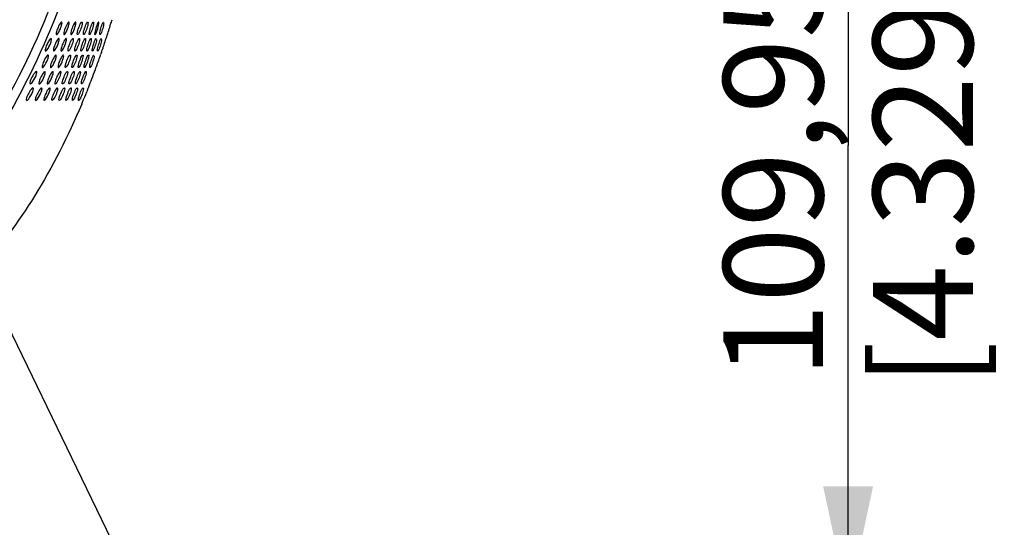
# Model space of a CAD drawing. Units: millimetres. Extents: x 0 to 594, y 0 to 420.
# Drawn here: x 488 to 518, y 161 to 177 of the extents above; entities that cross this region are included whole.
import ezdxf

# ---------------------------------------------------------------- set-up
doc = ezdxf.new("R2010")
doc.units = ezdxf.units.MM
doc.header["$LTSCALE"] = 32.67
doc.layers.get('0').update_dxf_attribs({"linetype": 'CONTINUOUS'})
doc.styles.get("Standard").update_dxf_attribs({"font": 'txt', "width": 0.5})
doc.dimstyles.new('DIMSTYLE_2', dxfattribs={"dimtxt": 3, "dimasz": 3.5, "dimexe": 0.18, "dimexo": 0.0625, "dimgap": 0.09, "dimtad": 1, "dimlfac": 4, "dimdsep": 46, "dimtxsty": 'Standard', "dimblk": '_FILLED', "dimblk1": '_FILLED', "dimblk2": '_FILLED', "dimcen": 0.09, "dimclrt": 5, "dimadec": 0, "dimazin": 0, "dimtp": 0.5, "dimtm": 0.5, "dimtfac": 1, "dimtofl": 0, "dimtmove": 0, "dimatfit": 3, "dimldrblk": '_FILLED', "dimfxl": 1, "dimtolj": 1, "dimarcsym": 0})
doc.dimstyles.get("Standard").update_dxf_attribs({"dimtxt": 3, "dimasz": 3.5, "dimexe": 0.18, "dimexo": 0.0625, "dimgap": 0.09, "dimtad": 1, "dimdsep": 46, "dimtxsty": 'Standard', "dimblk": '_FILLED', "dimblk1": '_FILLED', "dimblk2": '_FILLED', "dimcen": 0.09, "dimclrt": 5, "dimadec": 0, "dimazin": 0, "dimtol": 1, "dimtp": 0.03, "dimtm": 0.03, "dimtfac": 1, "dimtofl": 0, "dimtmove": 0, "dimatfit": 3, "dimldrblk": '_FILLED', "dimfxl": 1, "dimtolj": 1, "dimarcsym": 0})

# ---------------------------------------------------------------- blocks, each defined once
blk = doc.blocks.new('_FILLED')
at = {"color": 0, "linetype": 'ByBlock'}
blk.add_solid([(0, 0), (-1, 0.2143), (-1, -0.2143)], dxfattribs=at)
blk = doc.blocks.new('*D16')
at = {"color": 2, "linetype": 'Continuous'}
for p, q in [((455.735, 186.571), (514.353, 186.571)), ((512.853, 186.571), (512.853, 172.828)), ((512.853, 159.085), (512.853, 172.828)), ((446.36, 159.085), (514.353, 159.085))]:
    blk.add_line(p, q, dxfattribs=at)
at = {"color": 2, "linetype": 'Continuous', "xscale": 3.5, "yscale": 3.5, "zscale": 3.5}
for p, rotation in [((512.853, 186.571), 90), ((512.853, 159.085), 270)]:
    blk.add_blockref('_FILLED', p, dxfattribs=dict(at, rotation=rotation))
at = {"color": 5, "linetype": 'Continuous', "insert": (509.103, 172.078), "char_height": 3, "width": 10.5, "attachment_point": 2, "rotation": 90, "line_spacing_factor": 0.9}
blk.add_mtext('109,95\\P[4.329]', dxfattribs=at)

msp = doc.modelspace()

# ---------------------------------------------------------------- linework, layer by layer
at = {"color": 7, "linetype": 'Continuous'}
for p, q in [((490.4095, 175.6289), (490.3923, 175.5791)), ((489.9924, 174.5054), (489.9677, 174.4437))]:
    msp.add_line(p, q, dxfattribs=at)
for centre, radius, start, end in [((463.174, 185.0033), 28.8039, 341.99687, 342.77166), ((462.4533, 185.2278), 29.5588, 342.7696, 343.05167), ((464.6903, 184.5035), 27.2073, 340.96248, 341.36928), ((464.1733, 184.6779), 27.7529, 341.3692, 341.78634), ((463.8015, 184.8005), 28.1444, 341.78587, 341.99464), ((465.2407, 184.3134), 26.625, 340.63736, 340.84957), ((465.8888, 184.0843), 25.9377, 339.77201, 340.64016), ((466.746, 183.769), 25.0243, 339.08002, 339.77077), ((467.3902, 183.523), 24.3347, 338.4715, 339.07954), ((468.3556, 183.1379), 23.2953, 337.27157, 338.08602), ((467.7757, 183.3714), 23.9204, 338.24454, 338.47039), ((468.7495, 182.9737), 22.8685, 337.09728, 337.26955)]:
    msp.add_arc(centre, radius, start, end, dxfattribs=at)
for points, knots in [([(492.2447, 192.1886), (491.9893, 189.4897), (491.4796, 185.4461), (490.2717, 180.1541), (488.9716, 176.2903), (487.1093, 172.652), (484.5223, 169.4698), (481.2575, 166.9904), (477.5723, 165.2281), (473.6829, 164.012), (468.3705, 162.9008), (461.6222, 162.152), (453.4958, 161.765), (448.0718, 161.7043), (445.3601, 161.704)], [0, 0, 0, 0, 0.1250036, 0.1875213, 0.2500418, 0.3125339, 0.3749864, 0.4374403, 0.4999199, 0.5624182, 0.6249285, 0.7499311, 0.8749622, 1, 1, 1, 1]), ([(492.0602, 192.2904), (491.7998, 189.6072), (491.2819, 185.5876), (490.0688, 180.3279), (488.7675, 176.4886), (486.9107, 172.8733), (484.3336, 169.7122), (481.0778, 167.2576), (477.4041, 165.5241), (473.5309, 164.3331), (468.2441, 163.2478), (461.532, 162.5194), (453.4506, 162.1445), (448.0568, 162.0874), (445.3602, 162.0882)], [0, 0, 0, 0, 0.1250038, 0.187521, 0.2500415, 0.3125339, 0.3749852, 0.4374371, 0.4999166, 0.5624153, 0.624926, 0.7499302, 0.8749619, 1, 1, 1, 1]), ([(489.165, 176.4936), (489.1319, 176.4434), (489.0899, 176.3417), (489.0453, 176.2327), (489.0507, 176.1816)], [0, 0, 0, 0, 0.539355, 1, 1, 1, 1]), ([(489.0964, 176.1922), (489.1401, 176.2484), (489.1865, 176.3537), (489.2139, 176.4607), (489.2296, 176.527), (489.2158, 176.5376)], [0, 0, 0, 0, 0.5740968, 0.8595856, 1, 1, 1, 1]), ([(489.1837, 176.5192), (489.1805, 176.5154), (489.1741, 176.507), (489.1681, 176.4983), (489.165, 176.4936)], [0, 0, 0, 0, 0.4669762, 1, 1, 1, 1]), ([(489.2108, 176.5393), (489.2064, 176.5393), (489.1959, 176.5327), (489.1883, 176.5245), (489.1837, 176.5192)], [0, 0, 0, 0, 0.3811628, 1, 1, 1, 1]), ([(489.2158, 176.5376), (489.2151, 176.5381), (489.2135, 176.539), (489.2117, 176.5393), (489.2108, 176.5393)], [0, 0, 0, 0, 0.4965621, 1, 1, 1, 1]), ([(489.3866, 176.4968), (489.3557, 176.448), (489.3143, 176.3465), (489.2751, 176.2401), (489.2757, 176.1879)], [0, 0, 0, 0, 0.5254302, 1, 1, 1, 1]), ([(489.3188, 176.1922), (489.3605, 176.2492), (489.4045, 176.3542), (489.4297, 176.4617), (489.4456, 176.5266), (489.4323, 176.5376)], [0, 0, 0, 0, 0.5741598, 0.8596579, 1, 1, 1, 1]), ([(489.3964, 176.5114), (489.3948, 176.5091), (489.3914, 176.5043), (489.3882, 176.4994), (489.3866, 176.4968)], [0, 0, 0, 0, 0.4822625, 1, 1, 1, 1]), ([(489.4276, 176.5393), (489.4186, 176.5393), (489.4078, 176.5259), (489.3993, 176.5155), (489.3964, 176.5114)], [0, 0, 0, 0, 0.6451027, 1, 1, 1, 1]), ([(489.4323, 176.5376), (489.4316, 176.5381), (489.4302, 176.539), (489.4285, 176.5393), (489.4276, 176.5393)], [0, 0, 0, 0, 0.4996649, 1, 1, 1, 1]), ([(489.6009, 176.5114), (489.5681, 176.4629), (489.5269, 176.3552), (489.486, 176.2443), (489.4862, 176.188)], [0, 0, 0, 0, 0.5100069, 1, 1, 1, 1]), ([(489.5264, 176.192), (489.5664, 176.2498), (489.6082, 176.3545), (489.6314, 176.4626), (489.6474, 176.5262), (489.6346, 176.5376)], [0, 0, 0, 0, 0.5740537, 0.8596767, 1, 1, 1, 1]), ([(489.6303, 176.5393), (489.6216, 176.5393), (489.6115, 176.5257), (489.6037, 176.5155), (489.6009, 176.5114)], [0, 0, 0, 0, 0.6403237, 1, 1, 1, 1]), ([(489.6346, 176.5376), (489.634, 176.5381), (489.6327, 176.539), (489.6311, 176.5393), (489.6303, 176.5393)], [0, 0, 0, 0, 0.5030437, 1, 1, 1, 1]), ([(489.6833, 176.1879), (489.6833, 176.2532), (489.7308, 176.3685), (489.7675, 176.492), (489.8086, 176.5325)], [0, 0, 0, 0, 0.5307649, 1, 1, 1, 1]), ([(489.8291, 176.515), (489.8289, 176.4586), (489.7914, 176.3477), (489.7524, 176.2393), (489.7202, 176.1909)], [0, 0, 0, 0, 0.4929339, 1, 1, 1, 1]), ([(489.8086, 176.5325), (489.8105, 176.5344), (489.8139, 176.5374), (489.8182, 176.5393), (489.8201, 176.5393)], [0, 0, 0, 0, 0.5932907, 1, 1, 1, 1]), ([(489.8201, 176.5393), (489.8231, 176.5393), (489.8299, 176.53), (489.8291, 176.5211), (489.8291, 176.515)], [0, 0, 0, 0, 0.3335615, 1, 1, 1, 1]), ([(489.8681, 176.188), (489.8685, 176.253), (489.9136, 176.368), (489.9478, 176.4913), (489.9874, 176.5326)], [0, 0, 0, 0, 0.531855, 1, 1, 1, 1]), ([(490.0065, 176.5149), (490.006, 176.4587), (489.9705, 176.3482), (489.9334, 176.2396), (489.9027, 176.1908)], [0, 0, 0, 0, 0.4935404, 1, 1, 1, 1]), ([(489.9874, 176.5326), (489.9892, 176.5344), (489.9923, 176.5373), (489.9964, 176.5393), (489.9981, 176.5393)], [0, 0, 0, 0, 0.5978635, 1, 1, 1, 1]), ([(489.9981, 176.5393), (490.0011, 176.5393), (490.0074, 176.5296), (490.0065, 176.521), (490.0065, 176.5149)], [0, 0, 0, 0, 0.3260333, 1, 1, 1, 1]), ([(490.0417, 176.188), (490.0424, 176.2527), (490.0854, 176.3675), (490.1173, 176.4903), (490.1553, 176.5325)], [0, 0, 0, 0, 0.5323303, 1, 1, 1, 1]), ([(490.1733, 176.5146), (490.1725, 176.4586), (490.1388, 176.3484), (490.1036, 176.2399), (490.0742, 176.1907)], [0, 0, 0, 0, 0.4944919, 1, 1, 1, 1]), ([(490.1553, 176.5325), (490.157, 176.5343), (490.1599, 176.5373), (490.1639, 176.5393), (490.1655, 176.5393)], [0, 0, 0, 0, 0.6034999, 1, 1, 1, 1]), ([(490.1655, 176.5393), (490.1684, 176.5393), (490.1743, 176.5291), (490.1734, 176.5208), (490.1733, 176.5146)], [0, 0, 0, 0, 0.3186925, 1, 1, 1, 1]), ([(490.3003, 176.5122), (490.2726, 176.4619), (490.2393, 176.3536), (490.206, 176.2438), (490.2052, 176.1882)], [0, 0, 0, 0, 0.5078126, 1, 1, 1, 1]), ([(490.236, 176.1911), (490.272, 176.2548), (490.3077, 176.3731), (490.3228, 176.4622), (490.3367, 176.5393), (490.3232, 176.5393)], [0, 0, 0, 0, 0.6036107, 0.888339, 1, 1, 1, 1]), ([(490.3232, 176.5393), (490.3157, 176.5393), (490.3085, 176.5254), (490.3024, 176.5161), (490.3003, 176.5122)], [0, 0, 0, 0, 0.6245539, 1, 1, 1, 1]), ([(490.3593, 176.1882), (490.3603, 176.2441), (490.3924, 176.3541), (490.4242, 176.4631), (490.4509, 176.5135)], [0, 0, 0, 0, 0.4947952, 1, 1, 1, 1]), ([(490.4787, 176.5148), (490.4777, 176.459), (490.4469, 176.3491), (490.4151, 176.2403), (490.388, 176.1902)], [0, 0, 0, 0, 0.4952651, 1, 1, 1, 1]), ([(490.4509, 176.5135), (490.4529, 176.5173), (490.4566, 176.5238), (490.4609, 176.5301), (490.4629, 176.5326)], [0, 0, 0, 0, 0.5623066, 1, 1, 1, 1]), ([(490.4629, 176.5326), (490.4644, 176.5344), (490.4669, 176.5372), (490.4705, 176.5393), (490.4719, 176.5393)], [0, 0, 0, 0, 0.6125128, 1, 1, 1, 1]), ([(489.0507, 176.1816), (489.0511, 176.1771), (489.052, 176.1692), (489.0592, 176.1643), (489.0621, 176.1643)], [0, 0, 0, 0, 0.606555, 1, 1, 1, 1]), ([(489.0621, 176.1643), (489.0719, 176.1643), (489.0839, 176.1773), (489.0932, 176.1881), (489.0964, 176.1922)], [0, 0, 0, 0, 0.6526168, 1, 1, 1, 1]), ([(489.2757, 176.1879), (489.2757, 176.1846), (489.2761, 176.1787), (489.2774, 176.173), (489.2784, 176.1707)], [0, 0, 0, 0, 0.568292, 1, 1, 1, 1]), ([(489.2784, 176.1707), (489.2788, 176.1697), (489.2798, 176.168), (489.2811, 176.1665), (489.2818, 176.1659)], [0, 0, 0, 0, 0.537492, 1, 1, 1, 1]), ([(489.2818, 176.1659), (489.2825, 176.1654), (489.284, 176.1645), (489.2858, 176.1643), (489.2866, 176.1643)], [0, 0, 0, 0, 0.4979367, 1, 1, 1, 1]), ([(489.2866, 176.1643), (489.2959, 176.1643), (489.3071, 176.1776), (489.3158, 176.1881), (489.3188, 176.1922)], [0, 0, 0, 0, 0.6476169, 1, 1, 1, 1]), ([(489.4862, 176.188), (489.4863, 176.1832), (489.4866, 176.1756), (489.4896, 176.1679), (489.4918, 176.1659)], [0, 0, 0, 0, 0.6156861, 1, 1, 1, 1]), ([(489.4918, 176.1659), (489.4924, 176.1654), (489.4939, 176.1645), (489.4955, 176.1643), (489.4963, 176.1643)], [0, 0, 0, 0, 0.5011112, 1, 1, 1, 1]), ([(489.4963, 176.1643), (489.5052, 176.1643), (489.5156, 176.1777), (489.5236, 176.188), (489.5264, 176.192)], [0, 0, 0, 0, 0.6429424, 1, 1, 1, 1]), ([(489.6926, 176.1643), (489.6896, 176.1643), (489.6826, 176.1731), (489.6833, 176.182), (489.6833, 176.1879)], [0, 0, 0, 0, 0.3391513, 1, 1, 1, 1]), ([(489.7202, 176.1909), (489.7177, 176.187), (489.7103, 176.1773), (489.7009, 176.1643), (489.6926, 176.1643)], [0, 0, 0, 0, 0.3604644, 1, 1, 1, 1]), ([(489.8767, 176.1643), (489.8738, 176.1643), (489.8673, 176.1735), (489.8681, 176.182), (489.8681, 176.188)], [0, 0, 0, 0, 0.3313497, 1, 1, 1, 1]), ([(489.9027, 176.1908), (489.9003, 176.1869), (489.8934, 176.1774), (489.8847, 176.1643), (489.8767, 176.1643)], [0, 0, 0, 0, 0.3647319, 1, 1, 1, 1]), ([(490.0498, 176.1643), (490.0469, 176.1643), (490.0409, 176.1738), (490.0417, 176.1821), (490.0417, 176.188)], [0, 0, 0, 0, 0.3242721, 1, 1, 1, 1]), ([(490.0742, 176.1907), (490.0719, 176.1868), (490.0655, 176.1775), (490.0574, 176.1643), (490.0498, 176.1643)], [0, 0, 0, 0, 0.3687934, 1, 1, 1, 1]), ([(490.2052, 176.1882), (490.2051, 176.1822), (490.2043, 176.1742), (490.2099, 176.1643), (490.2126, 176.1643)], [0, 0, 0, 0, 0.6823227, 1, 1, 1, 1]), ([(490.2126, 176.1643), (490.2201, 176.1643), (490.2277, 176.1779), (490.2339, 176.1872), (490.236, 176.1911)], [0, 0, 0, 0, 0.6269517, 1, 1, 1, 1]), ([(490.3663, 176.1643), (490.3636, 176.1643), (490.3584, 176.1744), (490.3592, 176.1822), (490.3593, 176.1882)], [0, 0, 0, 0, 0.3117677, 1, 1, 1, 1]), ([(490.388, 176.1902), (490.3844, 176.1835), (490.3789, 176.1745), (490.3701, 176.1643), (490.3663, 176.1643)], [0, 0, 0, 0, 0.664527, 1, 1, 1, 1]), ([(488.8937, 176.0443), (488.8729, 176.0443), (488.8341, 175.982), (488.7828, 175.9012), (488.7406, 175.7926), (488.7163, 175.718), (488.7198, 175.6866)], [0, 0, 0, 0, 0.1534343, 0.4411847, 0.7673619, 1, 1, 1, 1]), ([(488.7695, 175.6973), (488.8186, 175.7555), (488.8664, 175.8728), (488.9045, 175.9656), (488.9081, 176.0443), (488.8937, 176.0443)], [0, 0, 0, 0, 0.6023241, 0.8861905, 1, 1, 1, 1]), ([(489.0821, 175.9986), (489.0519, 175.9538), (489.0073, 175.8578), (488.9693, 175.7572), (488.9645, 175.7059)], [0, 0, 0, 0, 0.5118498, 1, 1, 1, 1]), ([(489.0105, 175.6971), (489.0549, 175.753), (489.1027, 175.8584), (489.1312, 175.9653), (489.1476, 176.0321), (489.1337, 176.0426)], [0, 0, 0, 0, 0.5739788, 0.8596457, 1, 1, 1, 1]), ([(489.1011, 176.024), (489.0978, 176.0203), (489.0913, 176.0119), (489.0852, 176.0033), (489.0821, 175.9986)], [0, 0, 0, 0, 0.4675965, 1, 1, 1, 1]), ([(489.1287, 176.0443), (489.1243, 176.0443), (489.1136, 176.0377), (489.1057, 176.0294), (489.1011, 176.024)], [0, 0, 0, 0, 0.3817506, 1, 1, 1, 1]), ([(489.1337, 176.0426), (489.133, 176.0432), (489.1314, 176.044), (489.1296, 176.0443), (489.1287, 176.0443)], [0, 0, 0, 0, 0.4955284, 1, 1, 1, 1]), ([(489.3036, 175.9977), (489.2749, 175.9521), (489.2328, 175.8559), (489.1969, 175.7556), (489.1925, 175.7048)], [0, 0, 0, 0, 0.5136788, 1, 1, 1, 1]), ([(489.2354, 175.6971), (489.2779, 175.7539), (489.3233, 175.8589), (489.3495, 175.9663), (489.3661, 176.0316), (489.3527, 176.0426)], [0, 0, 0, 0, 0.5740361, 0.8597067, 1, 1, 1, 1]), ([(489.3217, 176.0236), (489.3187, 176.0198), (489.3124, 176.0112), (489.3066, 176.0024), (489.3036, 175.9977)], [0, 0, 0, 0, 0.4664923, 1, 1, 1, 1]), ([(489.348, 176.0443), (489.3438, 176.0443), (489.3335, 176.0374), (489.3262, 176.0291), (489.3217, 176.0236)], [0, 0, 0, 0, 0.3749309, 1, 1, 1, 1]), ([(489.3527, 176.0426), (489.3521, 176.0432), (489.3506, 176.044), (489.3489, 176.0443), (489.348, 176.0443)], [0, 0, 0, 0, 0.498527, 1, 1, 1, 1]), ([(489.405, 175.6927), (489.405, 175.7585), (489.4565, 175.8743), (489.4975, 175.998), (489.5407, 176.0375)], [0, 0, 0, 0, 0.5289543, 1, 1, 1, 1]), ([(489.5628, 176.0203), (489.5626, 175.9634), (489.5217, 175.852), (489.4792, 175.7438), (489.445, 175.6961)], [0, 0, 0, 0, 0.4920245, 1, 1, 1, 1]), ([(489.5407, 176.0375), (489.5428, 176.0394), (489.5465, 176.0424), (489.5511, 176.0443), (489.5531, 176.0443)], [0, 0, 0, 0, 0.5879449, 1, 1, 1, 1]), ([(489.5531, 176.0443), (489.5563, 176.0443), (489.5636, 176.0354), (489.5628, 176.0263), (489.5628, 176.0203)], [0, 0, 0, 0, 0.3431894, 1, 1, 1, 1]), ([(489.6045, 175.6928), (489.6049, 175.7583), (489.6538, 175.8737), (489.6919, 175.9972), (489.7336, 176.0375)], [0, 0, 0, 0, 0.5302151, 1, 1, 1, 1]), ([(489.7542, 176.0202), (489.7537, 175.9635), (489.7149, 175.8526), (489.6747, 175.7442), (489.6419, 175.6959)], [0, 0, 0, 0, 0.4926722, 1, 1, 1, 1]), ([(489.7336, 176.0375), (489.7355, 176.0394), (489.7389, 176.0424), (489.7434, 176.0443), (489.7452, 176.0443)], [0, 0, 0, 0, 0.5925777, 1, 1, 1, 1]), ([(489.7452, 176.0443), (489.7483, 176.0443), (489.7551, 176.0351), (489.7543, 176.0262), (489.7542, 176.0202)], [0, 0, 0, 0, 0.3347891, 1, 1, 1, 1]), ([(489.7917, 175.6929), (489.7924, 175.7581), (489.839, 175.8732), (489.8745, 175.9965), (489.9147, 176.0376)], [0, 0, 0, 0, 0.5313331, 1, 1, 1, 1]), ([(489.9339, 176.0201), (489.9331, 175.9637), (489.8963, 175.853), (489.8581, 175.7445), (489.8268, 175.6958)], [0, 0, 0, 0, 0.4932914, 1, 1, 1, 1]), ([(489.9147, 176.0376), (489.9165, 176.0395), (489.9197, 176.0424), (489.9238, 176.0443), (489.9256, 176.0443)], [0, 0, 0, 0, 0.5970533, 1, 1, 1, 1]), ([(489.9256, 176.0443), (489.9285, 176.0443), (489.9349, 176.0347), (489.934, 176.0261), (489.9339, 176.0201)], [0, 0, 0, 0, 0.3271791, 1, 1, 1, 1]), ([(489.9676, 175.693), (489.9686, 175.7579), (490.013, 175.8727), (490.0462, 175.9958), (490.0849, 176.0376)], [0, 0, 0, 0, 0.5323315, 1, 1, 1, 1]), ([(490.1029, 176.02), (490.1019, 175.9638), (490.0669, 175.8534), (490.0306, 175.7449), (490.0006, 175.6957)], [0, 0, 0, 0, 0.4938475, 1, 1, 1, 1]), ([(490.0849, 176.0376), (490.0866, 176.0395), (490.0896, 176.0423), (490.0935, 176.0443), (490.0952, 176.0443)], [0, 0, 0, 0, 0.6018292, 1, 1, 1, 1]), ([(490.0952, 176.0443), (490.0981, 176.0443), (490.104, 176.0344), (490.103, 176.0261), (490.1029, 176.02)], [0, 0, 0, 0, 0.3203189, 1, 1, 1, 1]), ([(490.1333, 175.693), (490.1346, 175.7577), (490.177, 175.8724), (490.208, 175.9951), (490.2453, 176.0377)], [0, 0, 0, 0, 0.533229, 1, 1, 1, 1]), ([(490.2622, 176.0199), (490.261, 175.9639), (490.2276, 175.8537), (490.193, 175.7449), (490.1642, 175.6954)], [0, 0, 0, 0, 0.4945686, 1, 1, 1, 1]), ([(490.2453, 176.0377), (490.2469, 176.0395), (490.2497, 176.0423), (490.2534, 176.0443), (490.255, 176.0443)], [0, 0, 0, 0, 0.6066298, 1, 1, 1, 1]), ([(490.2896, 175.6932), (490.2909, 175.7492), (490.3241, 175.8592), (490.357, 175.9681), (490.3843, 176.0184)], [0, 0, 0, 0, 0.4945373, 1, 1, 1, 1]), ([(490.4126, 176.0197), (490.4112, 175.9638), (490.3793, 175.8538), (490.3464, 175.745), (490.3187, 175.6952)], [0, 0, 0, 0, 0.4953997, 1, 1, 1, 1]), ([(490.3843, 176.0184), (490.3863, 176.0222), (490.3902, 176.0288), (490.3945, 176.035), (490.3966, 176.0376)], [0, 0, 0, 0, 0.5618124, 1, 1, 1, 1]), ([(490.3966, 176.0376), (490.3982, 176.0394), (490.4007, 176.0423), (490.4044, 176.0443), (490.4059, 176.0443)], [0, 0, 0, 0, 0.6118006, 1, 1, 1, 1]), ([(488.676, 175.2022), (488.726, 175.2601), (488.7752, 175.3774), (488.8148, 175.47), (488.8189, 175.5493), (488.8045, 175.5493)], [0, 0, 0, 0, 0.6019989, 0.8861875, 1, 1, 1, 1]), ([(488.7198, 175.6866), (488.7203, 175.6821), (488.7215, 175.6739), (488.7292, 175.6693), (488.7323, 175.6693)], [0, 0, 0, 0, 0.5937165, 1, 1, 1, 1]), ([(488.7323, 175.6693), (488.7426, 175.6693), (488.7557, 175.6822), (488.7661, 175.6932), (488.7695, 175.6973)], [0, 0, 0, 0, 0.6585888, 1, 1, 1, 1]), ([(488.7743, 175.5288), (488.7708, 175.5251), (488.7637, 175.5168), (488.757, 175.5081), (488.7536, 175.5034)], [0, 0, 0, 0, 0.4692186, 1, 1, 1, 1]), ([(488.9198, 175.202), (488.9677, 175.2609), (489.0149, 175.3786), (489.0504, 175.4703), (489.0564, 175.5493), (489.0422, 175.5493)], [0, 0, 0, 0, 0.6023576, 0.8867192, 1, 1, 1, 1]), ([(488.9645, 175.7059), (488.964, 175.7006), (488.9627, 175.689), (488.9678, 175.6693), (488.9757, 175.6693)], [0, 0, 0, 0, 0.3985387, 1, 1, 1, 1]), ([(488.9757, 175.6693), (488.9855, 175.6693), (488.9977, 175.6823), (489.0073, 175.6931), (489.0105, 175.6971)], [0, 0, 0, 0, 0.6536515, 1, 1, 1, 1]), ([(489.0142, 175.5292), (489.0109, 175.5254), (489.0042, 175.5172), (488.998, 175.5086), (488.9948, 175.5039)], [0, 0, 0, 0, 0.4678609, 1, 1, 1, 1]), ([(489.0422, 175.5493), (489.0377, 175.5493), (489.0269, 175.5428), (489.0189, 175.5346), (489.0142, 175.5292)], [0, 0, 0, 0, 0.382901, 1, 1, 1, 1]), ([(489.1474, 175.202), (489.1908, 175.2585), (489.2375, 175.3636), (489.2649, 175.4709), (489.2823, 175.5367), (489.2688, 175.5477)], [0, 0, 0, 0, 0.5738884, 0.8597519, 1, 1, 1, 1]), ([(489.1925, 175.7048), (489.192, 175.6997), (489.1909, 175.6886), (489.1952, 175.6693), (489.2028, 175.6693)], [0, 0, 0, 0, 0.4013557, 1, 1, 1, 1]), ([(489.2028, 175.6693), (489.2122, 175.6693), (489.2235, 175.6825), (489.2324, 175.6931), (489.2354, 175.6971)], [0, 0, 0, 0, 0.6487057, 1, 1, 1, 1]), ([(489.2374, 175.5287), (489.2343, 175.5249), (489.2279, 175.5165), (489.222, 175.5077), (489.2189, 175.5029)], [0, 0, 0, 0, 0.4667522, 1, 1, 1, 1]), ([(489.2641, 175.5493), (489.2598, 175.5493), (489.2494, 175.5425), (489.242, 175.5342), (489.2374, 175.5287)], [0, 0, 0, 0, 0.3761675, 1, 1, 1, 1]), ([(489.2688, 175.5477), (489.2682, 175.5482), (489.2666, 175.5491), (489.2649, 175.5493), (489.2641, 175.5493)], [0, 0, 0, 0, 0.4973445, 1, 1, 1, 1]), ([(489.3192, 175.1976), (489.3196, 175.2636), (489.3727, 175.3795), (489.4152, 175.5032), (489.4591, 175.5425)], [0, 0, 0, 0, 0.5283408, 1, 1, 1, 1]), ([(489.4813, 175.5248), (489.4805, 175.4678), (489.4384, 175.3566), (489.3945, 175.2486), (489.3597, 175.2011)], [0, 0, 0, 0, 0.4924963, 1, 1, 1, 1]), ([(489.415, 175.6693), (489.4118, 175.6693), (489.4044, 175.6777), (489.405, 175.6868), (489.405, 175.6927)], [0, 0, 0, 0, 0.3494402, 1, 1, 1, 1]), ([(489.445, 175.6961), (489.4422, 175.6922), (489.4341, 175.6822), (489.4237, 175.6693), (489.415, 175.6693)], [0, 0, 0, 0, 0.354979, 1, 1, 1, 1]), ([(489.4591, 175.5425), (489.4612, 175.5444), (489.4649, 175.5475), (489.4697, 175.5493), (489.4717, 175.5493)], [0, 0, 0, 0, 0.5873324, 1, 1, 1, 1]), ([(489.4717, 175.5493), (489.4749, 175.5493), (489.4823, 175.5403), (489.4814, 175.531), (489.4813, 175.5248)], [0, 0, 0, 0, 0.3428661, 1, 1, 1, 1]), ([(489.5212, 175.1977), (489.522, 175.2634), (489.5725, 175.3789), (489.6121, 175.5024), (489.6544, 175.5426)], [0, 0, 0, 0, 0.5296276, 1, 1, 1, 1]), ([(489.6752, 175.5248), (489.6741, 175.468), (489.6341, 175.3571), (489.5925, 175.2489), (489.5592, 175.201)], [0, 0, 0, 0, 0.4931683, 1, 1, 1, 1]), ([(489.6138, 175.6693), (489.6107, 175.6693), (489.6037, 175.6781), (489.6045, 175.6869), (489.6045, 175.6928)], [0, 0, 0, 0, 0.3405265, 1, 1, 1, 1]), ([(489.6419, 175.6959), (489.6393, 175.6921), (489.6317, 175.6823), (489.6221, 175.6693), (489.6138, 175.6693)], [0, 0, 0, 0, 0.3594032, 1, 1, 1, 1]), ([(489.6544, 175.5426), (489.6564, 175.5444), (489.6599, 175.5474), (489.6644, 175.5493), (489.6663, 175.5493)], [0, 0, 0, 0, 0.5918724, 1, 1, 1, 1]), ([(489.6663, 175.5493), (489.6693, 175.5493), (489.6763, 175.5399), (489.6753, 175.5309), (489.6752, 175.5248)], [0, 0, 0, 0, 0.3345688, 1, 1, 1, 1]), ([(489.7109, 175.1978), (489.712, 175.2632), (489.7601, 175.3783), (489.7971, 175.5017), (489.8379, 175.5426)], [0, 0, 0, 0, 0.5307743, 1, 1, 1, 1]), ([(489.8573, 175.5252), (489.8561, 175.4686), (489.818, 175.3579), (489.7785, 175.2494), (489.7465, 175.2008)], [0, 0, 0, 0, 0.493026, 1, 1, 1, 1]), ([(489.8003, 175.6693), (489.7973, 175.6693), (489.7908, 175.6784), (489.7916, 175.687), (489.7917, 175.6929)], [0, 0, 0, 0, 0.3326299, 1, 1, 1, 1]), ([(489.8268, 175.6958), (489.8243, 175.692), (489.8172, 175.6824), (489.8083, 175.6693), (489.8003, 175.6693)], [0, 0, 0, 0, 0.3636379, 1, 1, 1, 1]), ([(489.8379, 175.5426), (489.8397, 175.5445), (489.843, 175.5474), (489.8472, 175.5493), (489.849, 175.5493)], [0, 0, 0, 0, 0.5962536, 1, 1, 1, 1]), ([(489.849, 175.5493), (489.8519, 175.5493), (489.8583, 175.5398), (489.8574, 175.5312), (489.8573, 175.5252)], [0, 0, 0, 0, 0.3283549, 1, 1, 1, 1]), ([(489.8892, 175.1979), (489.8907, 175.263), (489.9365, 175.3779), (489.9711, 175.501), (490.0104, 175.5427)], [0, 0, 0, 0, 0.5317983, 1, 1, 1, 1]), ([(490.0286, 175.5251), (490.0272, 175.4687), (489.9909, 175.3583), (489.9534, 175.2497), (489.9227, 175.2007)], [0, 0, 0, 0, 0.4935948, 1, 1, 1, 1]), ([(489.9756, 175.6693), (489.9727, 175.6693), (489.9666, 175.6787), (489.9675, 175.687), (489.9676, 175.693)], [0, 0, 0, 0, 0.3253078, 1, 1, 1, 1]), ([(490.0006, 175.6957), (489.9982, 175.6919), (489.9916, 175.6825), (489.9833, 175.6693), (489.9756, 175.6693)], [0, 0, 0, 0, 0.3676929, 1, 1, 1, 1]), ([(490.0104, 175.5427), (490.0122, 175.5445), (490.0152, 175.5474), (490.0192, 175.5493), (490.0209, 175.5493)], [0, 0, 0, 0, 0.6009373, 1, 1, 1, 1]), ([(490.0209, 175.5493), (490.0238, 175.5493), (490.0297, 175.5395), (490.0287, 175.5311), (490.0286, 175.5251)], [0, 0, 0, 0, 0.3214027, 1, 1, 1, 1]), ([(490.0572, 175.1979), (490.0589, 175.2628), (490.1027, 175.3775), (490.1351, 175.5003), (490.1731, 175.5427)], [0, 0, 0, 0, 0.5327205, 1, 1, 1, 1]), ([(490.1901, 175.5248), (490.1884, 175.4685), (490.1539, 175.3584), (490.118, 175.2497), (490.0886, 175.2004)], [0, 0, 0, 0, 0.4948078, 1, 1, 1, 1]), ([(490.1407, 175.6693), (490.1379, 175.6693), (490.1323, 175.679), (490.1332, 175.6871), (490.1333, 175.693)], [0, 0, 0, 0, 0.3187043, 1, 1, 1, 1]), ([(490.1642, 175.6954), (490.1603, 175.6886), (490.1542, 175.6793), (490.1448, 175.6693), (490.1407, 175.6693)], [0, 0, 0, 0, 0.6583077, 1, 1, 1, 1]), ([(490.1731, 175.5427), (490.1747, 175.5445), (490.1775, 175.5473), (490.1813, 175.5493), (490.1829, 175.5493)], [0, 0, 0, 0, 0.6056491, 1, 1, 1, 1]), ([(490.2965, 175.6693), (490.2938, 175.6693), (490.2886, 175.6794), (490.2895, 175.6872), (490.2896, 175.6932)], [0, 0, 0, 0, 0.3125031, 1, 1, 1, 1]), ([(490.3187, 175.6952), (490.315, 175.6885), (490.3093, 175.6795), (490.3004, 175.6693), (490.2965, 175.6693)], [0, 0, 0, 0, 0.6630091, 1, 1, 1, 1]), ([(488.7536, 175.5034), (488.7214, 175.4591), (488.673, 175.3637), (488.6314, 175.2627), (488.6261, 175.2109)], [0, 0, 0, 0, 0.512285, 1, 1, 1, 1]), ([(488.9948, 175.5039), (488.964, 175.4591), (488.9181, 175.3631), (488.8787, 175.2623), (488.8734, 175.2107)], [0, 0, 0, 0, 0.5118634, 1, 1, 1, 1]), ([(489.2189, 175.5029), (489.1895, 175.4575), (489.1462, 175.3612), (489.109, 175.2607), (489.1041, 175.2097)], [0, 0, 0, 0, 0.513613, 1, 1, 1, 1]), ([(488.4522, 175.0543), (488.4322, 175.0543), (488.3916, 175.0016), (488.3222, 174.9), (488.2666, 174.7919), (488.2581, 174.7158)], [0, 0, 0, 0, 0.1504006, 0.4220211, 1, 1, 1, 1]), ([(488.3125, 174.7074), (488.3655, 174.7639), (488.4186, 174.8808), (488.4644, 174.974), (488.4669, 175.0543), (488.4522, 175.0543)], [0, 0, 0, 0, 0.6013491, 0.8856138, 1, 1, 1, 1]), ([(488.6587, 175.0087), (488.6257, 174.9645), (488.5759, 174.869), (488.5327, 174.7678), (488.5269, 174.7157)], [0, 0, 0, 0, 0.5123159, 1, 1, 1, 1]), ([(488.5772, 174.7071), (488.6281, 174.7646), (488.6789, 174.882), (488.7201, 174.9743), (488.7248, 175.0543), (488.7103, 175.0543)], [0, 0, 0, 0, 0.6016567, 0.8861869, 1, 1, 1, 1]), ([(488.6261, 175.2109), (488.6256, 175.2056), (488.624, 175.1937), (488.6301, 175.1743), (488.6382, 175.1743)], [0, 0, 0, 0, 0.3940001, 1, 1, 1, 1]), ([(488.6382, 175.1743), (488.6487, 175.1743), (488.662, 175.1871), (488.6725, 175.1981), (488.676, 175.2022)], [0, 0, 0, 0, 0.6596106, 1, 1, 1, 1]), ([(488.6797, 175.034), (488.6761, 175.0303), (488.6689, 175.022), (488.6621, 175.0133), (488.6587, 175.0087)], [0, 0, 0, 0, 0.4695053, 1, 1, 1, 1]), ([(488.9027, 175.0092), (488.8711, 174.9645), (488.8239, 174.8684), (488.7829, 174.7674), (488.7772, 174.7155)], [0, 0, 0, 0, 0.5118748, 1, 1, 1, 1]), ([(488.824, 174.7069), (488.8727, 174.7654), (488.9214, 174.8832), (488.9585, 174.9747), (488.9651, 175.0543), (488.9508, 175.0543)], [0, 0, 0, 0, 0.6020078, 0.8867007, 1, 1, 1, 1]), ([(488.8734, 175.2107), (488.8729, 175.2055), (488.8715, 175.1939), (488.8766, 175.1743), (488.8845, 175.1743)], [0, 0, 0, 0, 0.3985112, 1, 1, 1, 1]), ([(488.8845, 175.1743), (488.8944, 175.1743), (488.9068, 175.1872), (488.9165, 175.198), (488.9198, 175.202)], [0, 0, 0, 0, 0.6547217, 1, 1, 1, 1]), ([(488.9224, 175.0343), (488.9191, 175.0306), (488.9123, 175.0224), (488.906, 175.0138), (488.9027, 175.0092)], [0, 0, 0, 0, 0.4681434, 1, 1, 1, 1]), ([(488.9508, 175.0543), (488.9463, 175.0543), (488.9354, 175.0479), (488.9273, 175.0397), (488.9224, 175.0343)], [0, 0, 0, 0, 0.3840701, 1, 1, 1, 1]), ([(489.1295, 175.0082), (489.0994, 174.9628), (489.0548, 174.8666), (489.0161, 174.7659), (489.0107, 174.7146)], [0, 0, 0, 0, 0.5135419, 1, 1, 1, 1]), ([(489.1858, 175.0299), (489.1849, 174.9723), (489.1387, 174.8606), (489.091, 174.7529), (489.0539, 174.7063)], [0, 0, 0, 0, 0.4917911, 1, 1, 1, 1]), ([(489.1041, 175.2097), (489.1036, 175.2046), (489.1024, 175.1935), (489.1067, 175.1743), (489.1143, 175.1743)], [0, 0, 0, 0, 0.4014052, 1, 1, 1, 1]), ([(489.1143, 175.1743), (489.1237, 175.1743), (489.1353, 175.1874), (489.1444, 175.198), (489.1474, 175.202)], [0, 0, 0, 0, 0.6498387, 1, 1, 1, 1]), ([(489.1484, 175.0339), (489.1452, 175.0301), (489.1387, 175.0217), (489.1326, 175.0129), (489.1295, 175.0082)], [0, 0, 0, 0, 0.4670296, 1, 1, 1, 1]), ([(489.1754, 175.0543), (489.1711, 175.0543), (489.1606, 175.0476), (489.153, 175.0394), (489.1484, 175.0339)], [0, 0, 0, 0, 0.3774219, 1, 1, 1, 1]), ([(489.1754, 175.0543), (489.1788, 175.0543), (489.1868, 175.0457), (489.1859, 175.036), (489.1858, 175.0299)], [0, 0, 0, 0, 0.3529193, 1, 1, 1, 1]), ([(489.2284, 174.7025), (489.2293, 174.7688), (489.2842, 174.8847), (489.3283, 175.0084), (489.3728, 175.0476)], [0, 0, 0, 0, 0.5276869, 1, 1, 1, 1]), ([(489.3953, 175.03), (489.394, 174.9727), (489.3503, 174.8614), (489.3051, 174.7534), (489.2696, 174.7062)], [0, 0, 0, 0, 0.4921678, 1, 1, 1, 1]), ([(489.3292, 175.1743), (489.326, 175.1743), (489.3185, 175.1826), (489.3191, 175.1918), (489.3192, 175.1976)], [0, 0, 0, 0, 0.3509806, 1, 1, 1, 1]), ([(489.3597, 175.2011), (489.3569, 175.1972), (489.3485, 175.1872), (489.338, 175.1743), (489.3292, 175.1743)], [0, 0, 0, 0, 0.3539165, 1, 1, 1, 1]), ([(489.3728, 175.0476), (489.375, 175.0495), (489.3788, 175.0525), (489.3836, 175.0543), (489.3856, 175.0543)], [0, 0, 0, 0, 0.5867287, 1, 1, 1, 1]), ([(489.3856, 175.0543), (489.3888, 175.0543), (489.3963, 175.0454), (489.3954, 175.0361), (489.3953, 175.03)], [0, 0, 0, 0, 0.3442616, 1, 1, 1, 1]), ([(489.4332, 174.7026), (489.4344, 174.7685), (489.4866, 174.8841), (489.5278, 175.0076), (489.5707, 175.0476)], [0, 0, 0, 0, 0.5290004, 1, 1, 1, 1]), ([(489.5916, 175.0299), (489.5902, 174.9729), (489.5487, 174.862), (489.5057, 174.7538), (489.4716, 174.706)], [0, 0, 0, 0, 0.4928533, 1, 1, 1, 1]), ([(489.5305, 175.1743), (489.5274, 175.1743), (489.5204, 175.183), (489.5212, 175.1919), (489.5212, 175.1977)], [0, 0, 0, 0, 0.3419542, 1, 1, 1, 1]), ([(489.5592, 175.201), (489.5565, 175.1971), (489.5487, 175.1873), (489.5389, 175.1743), (489.5305, 175.1743)], [0, 0, 0, 0, 0.3582654, 1, 1, 1, 1]), ([(489.5707, 175.0476), (489.5728, 175.0495), (489.5763, 175.0525), (489.5809, 175.0543), (489.5828, 175.0543)], [0, 0, 0, 0, 0.5911791, 1, 1, 1, 1]), ([(489.5828, 175.0543), (489.5859, 175.0543), (489.5928, 175.045), (489.5918, 175.036), (489.5916, 175.0299)], [0, 0, 0, 0, 0.3358611, 1, 1, 1, 1]), ([(489.6254, 174.7027), (489.627, 174.7683), (489.6767, 174.8835), (489.7152, 175.0069), (489.7567, 175.0477)], [0, 0, 0, 0, 0.5301762, 1, 1, 1, 1]), ([(489.7762, 175.0298), (489.7744, 174.9731), (489.735, 174.8625), (489.6941, 174.7541), (489.6615, 174.7059)], [0, 0, 0, 0, 0.4934727, 1, 1, 1, 1]), ([(489.7194, 175.1743), (489.7165, 175.1743), (489.7099, 175.1833), (489.7108, 175.1919), (489.7109, 175.1978)], [0, 0, 0, 0, 0.3339492, 1, 1, 1, 1]), ([(489.7465, 175.2008), (489.7439, 175.197), (489.7367, 175.1874), (489.7276, 175.1743), (489.7194, 175.1743)], [0, 0, 0, 0, 0.3625134, 1, 1, 1, 1]), ([(489.7567, 175.0477), (489.7586, 175.0495), (489.7619, 175.0524), (489.7662, 175.0543), (489.768, 175.0543)], [0, 0, 0, 0, 0.5954692, 1, 1, 1, 1]), ([(489.768, 175.0543), (489.7709, 175.0543), (489.7774, 175.0447), (489.7764, 175.036), (489.7762, 175.0298)], [0, 0, 0, 0, 0.3282412, 1, 1, 1, 1]), ([(489.8062, 174.7028), (489.8081, 174.7681), (489.8555, 174.883), (489.8916, 175.0062), (489.9316, 175.0477)], [0, 0, 0, 0, 0.5312265, 1, 1, 1, 1]), ([(489.9499, 175.0298), (489.9479, 174.9732), (489.9104, 174.8629), (489.8714, 174.7545), (489.8401, 174.7057)], [0, 0, 0, 0, 0.4940322, 1, 1, 1, 1]), ([(489.8971, 175.1743), (489.8943, 175.1743), (489.8881, 175.1837), (489.8891, 175.192), (489.8892, 175.1979)], [0, 0, 0, 0, 0.3265181, 1, 1, 1, 1]), ([(489.9227, 175.2007), (489.9203, 175.1969), (489.9135, 175.1875), (489.905, 175.1743), (489.8971, 175.1743)], [0, 0, 0, 0, 0.3665436, 1, 1, 1, 1]), ([(489.9316, 175.0477), (489.9334, 175.0495), (489.9365, 175.0524), (489.9405, 175.0543), (489.9422, 175.0543)], [0, 0, 0, 0, 0.6000638, 1, 1, 1, 1]), ([(489.9422, 175.0543), (489.9451, 175.0543), (489.9512, 175.0444), (489.9501, 175.0359), (489.9499, 175.0298)], [0, 0, 0, 0, 0.3213528, 1, 1, 1, 1]), ([(490.0646, 175.1743), (490.0618, 175.1743), (490.0561, 175.184), (490.0571, 175.1921), (490.0572, 175.1979)], [0, 0, 0, 0, 0.3198083, 1, 1, 1, 1]), ([(490.0886, 175.2004), (490.0863, 175.1966), (490.0799, 175.1874), (490.0721, 175.1743), (490.0646, 175.1743)], [0, 0, 0, 0, 0.3701454, 1, 1, 1, 1]), ([(488.2581, 174.7158), (488.2575, 174.7106), (488.2556, 174.6983), (488.263, 174.6793), (488.2713, 174.6793)], [0, 0, 0, 0, 0.3887618, 1, 1, 1, 1]), ([(488.2713, 174.6793), (488.2741, 174.6793), (488.2907, 174.6843), (488.303, 174.6972), (488.3125, 174.7074)], [0, 0, 0, 0, 0.1697212, 1, 1, 1, 1]), ([(488.5269, 174.7157), (488.5263, 174.7105), (488.5246, 174.6986), (488.5308, 174.6793), (488.5389, 174.6793)], [0, 0, 0, 0, 0.393952, 1, 1, 1, 1]), ([(488.5389, 174.6793), (488.5494, 174.6793), (488.5629, 174.692), (488.5737, 174.703), (488.5772, 174.7071)], [0, 0, 0, 0, 0.6606673, 1, 1, 1, 1]), ([(488.7772, 174.7155), (488.7766, 174.7103), (488.775, 174.6988), (488.7802, 174.6793), (488.7881, 174.6793)], [0, 0, 0, 0, 0.3985181, 1, 1, 1, 1]), ([(488.7881, 174.6793), (488.7981, 174.6793), (488.8107, 174.6921), (488.8206, 174.7029), (488.824, 174.7069)], [0, 0, 0, 0, 0.6558382, 1, 1, 1, 1]), ([(489.0107, 174.7146), (489.0102, 174.7095), (489.0088, 174.6985), (489.0132, 174.6793), (489.0208, 174.6793)], [0, 0, 0, 0, 0.4015006, 1, 1, 1, 1]), ([(489.0539, 174.7063), (489.0508, 174.7023), (489.0417, 174.692), (489.0301, 174.6793), (489.0208, 174.6793)], [0, 0, 0, 0, 0.3483291, 1, 1, 1, 1]), ([(489.2384, 174.6793), (489.2352, 174.6793), (489.2276, 174.6875), (489.2284, 174.6967), (489.2284, 174.7025)], [0, 0, 0, 0, 0.3525886, 1, 1, 1, 1]), ([(489.2696, 174.7062), (489.2666, 174.7023), (489.2581, 174.6922), (489.2473, 174.6793), (489.2384, 174.6793)], [0, 0, 0, 0, 0.3528494, 1, 1, 1, 1]), ([(489.4423, 174.6793), (489.4393, 174.6793), (489.4322, 174.6879), (489.4331, 174.6968), (489.4332, 174.7026)], [0, 0, 0, 0, 0.3434337, 1, 1, 1, 1]), ([(489.4716, 174.706), (489.4689, 174.7021), (489.4609, 174.6923), (489.4509, 174.6793), (489.4423, 174.6793)], [0, 0, 0, 0, 0.3571566, 1, 1, 1, 1]), ([(489.6339, 174.6793), (489.6309, 174.6793), (489.6243, 174.6882), (489.6252, 174.6968), (489.6254, 174.7027)], [0, 0, 0, 0, 0.3353056, 1, 1, 1, 1]), ([(489.6615, 174.7059), (489.6589, 174.702), (489.6514, 174.6924), (489.6421, 174.6793), (489.6339, 174.6793)], [0, 0, 0, 0, 0.361314, 1, 1, 1, 1]), ([(489.814, 174.6793), (489.8112, 174.6793), (489.805, 174.6886), (489.806, 174.6969), (489.8062, 174.7028)], [0, 0, 0, 0, 0.3277515, 1, 1, 1, 1]), ([(489.8401, 174.7057), (489.8376, 174.7019), (489.8306, 174.6925), (489.8219, 174.6793), (489.814, 174.6793)], [0, 0, 0, 0, 0.3653092, 1, 1, 1, 1]), ([(488.2932, 174.5134), (488.2579, 174.4699), (488.2038, 174.375), (488.1562, 174.2735), (488.1498, 174.2206)], [0, 0, 0, 0, 0.5127869, 1, 1, 1, 1]), ([(488.1628, 174.1844), (488.1905, 174.1844), (488.2422, 174.2595), (488.3082, 174.3652), (488.349, 174.4457), (488.3704, 174.5594), (488.3495, 174.5594)], [0, 0, 0, 0, 0.1897968, 0.5218155, 0.8571344, 1, 1, 1, 1]), ([(488.3161, 174.5388), (488.3122, 174.5351), (488.3043, 174.5268), (488.297, 174.5181), (488.2932, 174.5134)], [0, 0, 0, 0, 0.4712718, 1, 1, 1, 1]), ([(488.5583, 174.514), (488.5245, 174.4699), (488.4732, 174.3743), (488.4282, 174.273), (488.4219, 174.2205)], [0, 0, 0, 0, 0.5123376, 1, 1, 1, 1]), ([(488.4727, 174.212), (488.5245, 174.2692), (488.577, 174.3866), (488.62, 174.4786), (488.6253, 174.5594), (488.6107, 174.5594)], [0, 0, 0, 0, 0.601287, 0.886185, 1, 1, 1, 1]), ([(488.5797, 174.5392), (488.5761, 174.5355), (488.5687, 174.5273), (488.5618, 174.5186), (488.5583, 174.514)], [0, 0, 0, 0, 0.4698097, 1, 1, 1, 1]), ([(488.8053, 174.5145), (488.7729, 174.4699), (488.7242, 174.3737), (488.6816, 174.2725), (488.6754, 174.2203)], [0, 0, 0, 0, 0.5118835, 1, 1, 1, 1]), ([(488.7225, 174.2118), (488.7722, 174.27), (488.8226, 174.3878), (488.8613, 174.479), (488.8686, 174.5594), (488.8542, 174.5594)], [0, 0, 0, 0, 0.6016531, 0.8866882, 1, 1, 1, 1]), ([(488.8254, 174.5395), (488.822, 174.5358), (488.8151, 174.5277), (488.8086, 174.5191), (488.8053, 174.5145)], [0, 0, 0, 0, 0.4684442, 1, 1, 1, 1]), ([(488.8542, 174.5594), (488.8496, 174.5594), (488.8386, 174.553), (488.8303, 174.5449), (488.8254, 174.5395)], [0, 0, 0, 0, 0.385256, 1, 1, 1, 1]), ([(489.0349, 174.5135), (489.0041, 174.4682), (488.958, 174.3719), (488.9178, 174.271), (488.9119, 174.2195)], [0, 0, 0, 0, 0.5134646, 1, 1, 1, 1]), ([(489.092, 174.5351), (489.0906, 174.4771), (489.0427, 174.3653), (488.9934, 174.2577), (488.9555, 174.2112)], [0, 0, 0, 0, 0.4915845, 1, 1, 1, 1]), ([(489.0542, 174.5391), (489.051, 174.5353), (489.0443, 174.5269), (489.0381, 174.5182), (489.0349, 174.5135)], [0, 0, 0, 0, 0.4673251, 1, 1, 1, 1]), ([(489.0817, 174.5594), (489.0773, 174.5594), (489.0667, 174.5527), (489.0589, 174.5445), (489.0542, 174.5391)], [0, 0, 0, 0, 0.3786908, 1, 1, 1, 1]), ([(489.0817, 174.5594), (489.085, 174.5594), (489.093, 174.5509), (489.0922, 174.5411), (489.092, 174.5351)], [0, 0, 0, 0, 0.3544039, 1, 1, 1, 1]), ([(489.1324, 174.2074), (489.1337, 174.2739), (489.1905, 174.3899), (489.2364, 174.5136), (489.2816, 174.5526)], [0, 0, 0, 0, 0.526991, 1, 1, 1, 1]), ([(489.3042, 174.535), (489.3025, 174.4775), (489.2571, 174.3661), (489.2103, 174.2583), (489.1741, 174.2112)], [0, 0, 0, 0, 0.4920578, 1, 1, 1, 1]), ([(489.2816, 174.5526), (489.2838, 174.5545), (489.2877, 174.5575), (489.2926, 174.5594), (489.2946, 174.5594)], [0, 0, 0, 0, 0.5861376, 1, 1, 1, 1]), ([(489.2946, 174.5594), (489.2978, 174.5594), (489.3054, 174.5505), (489.3043, 174.5411), (489.3042, 174.535)], [0, 0, 0, 0, 0.3453018, 1, 1, 1, 1]), ([(489.3399, 174.2075), (489.3416, 174.2736), (489.3956, 174.3892), (489.4385, 174.5128), (489.4822, 174.5526)], [0, 0, 0, 0, 0.5283315, 1, 1, 1, 1]), ([(489.5032, 174.5349), (489.5012, 174.4777), (489.4582, 174.3667), (489.4137, 174.2586), (489.3789, 174.211)], [0, 0, 0, 0, 0.4927545, 1, 1, 1, 1]), ([(489.4822, 174.5526), (489.4842, 174.5545), (489.4879, 174.5575), (489.4925, 174.5594), (489.4944, 174.5594)], [0, 0, 0, 0, 0.5905023, 1, 1, 1, 1]), ([(489.4944, 174.5594), (489.4975, 174.5594), (489.5045, 174.5501), (489.5034, 174.541), (489.5032, 174.5349)], [0, 0, 0, 0, 0.33682, 1, 1, 1, 1]), ([(489.5347, 174.2076), (489.5368, 174.2734), (489.5883, 174.3886), (489.6285, 174.5122), (489.6706, 174.5527)], [0, 0, 0, 0, 0.5295371, 1, 1, 1, 1]), ([(489.6903, 174.535), (489.6881, 174.478), (489.6471, 174.3673), (489.6048, 174.259), (489.5713, 174.2109)], [0, 0, 0, 0, 0.4931519, 1, 1, 1, 1]), ([(489.6706, 174.5527), (489.6726, 174.5546), (489.676, 174.5575), (489.6803, 174.5594), (489.6821, 174.5594)], [0, 0, 0, 0, 0.5947052, 1, 1, 1, 1]), ([(489.6821, 174.5594), (489.6851, 174.5594), (489.6917, 174.5498), (489.6905, 174.5411), (489.6903, 174.535)], [0, 0, 0, 0, 0.3294514, 1, 1, 1, 1]), ([(489.7181, 174.2077), (489.7204, 174.2732), (489.7696, 174.3882), (489.8073, 174.5114), (489.848, 174.5527)], [0, 0, 0, 0, 0.5306141, 1, 1, 1, 1]), ([(489.8664, 174.5349), (489.8641, 174.4782), (489.825, 174.3677), (489.7846, 174.2593), (489.7525, 174.2107)], [0, 0, 0, 0, 0.4937247, 1, 1, 1, 1]), ([(489.848, 174.5527), (489.8498, 174.5546), (489.853, 174.5574), (489.8571, 174.5594), (489.8589, 174.5594)], [0, 0, 0, 0, 0.5992143, 1, 1, 1, 1]), ([(489.8589, 174.5594), (489.8618, 174.5594), (489.8678, 174.5495), (489.8667, 174.541), (489.8664, 174.5349)], [0, 0, 0, 0, 0.3224488, 1, 1, 1, 1]), ([(488.1498, 174.2206), (488.1492, 174.2154), (488.1472, 174.2032), (488.1546, 174.1844), (488.1628, 174.1844)], [0, 0, 0, 0, 0.3886691, 1, 1, 1, 1]), ([(488.4219, 174.2205), (488.4213, 174.2153), (488.4194, 174.2035), (488.4257, 174.1844), (488.4337, 174.1844)], [0, 0, 0, 0, 0.3939366, 1, 1, 1, 1]), ([(488.4337, 174.1844), (488.4364, 174.1844), (488.4523, 174.1893), (488.4637, 174.202), (488.4727, 174.212)], [0, 0, 0, 0, 0.1662794, 1, 1, 1, 1]), ([(488.6754, 174.2203), (488.6748, 174.2152), (488.673, 174.2037), (488.6783, 174.1844), (488.6861, 174.1844)], [0, 0, 0, 0, 0.3985642, 1, 1, 1, 1]), ([(488.6861, 174.1844), (488.6962, 174.1844), (488.709, 174.1971), (488.7191, 174.2078), (488.7225, 174.2118)], [0, 0, 0, 0, 0.6569782, 1, 1, 1, 1]), ([(488.9119, 174.2195), (488.9113, 174.2144), (488.9098, 174.2034), (488.9142, 174.1844), (488.9217, 174.1844)], [0, 0, 0, 0, 0.4016508, 1, 1, 1, 1]), ([(488.9555, 174.2112), (488.9524, 174.2073), (488.943, 174.197), (488.9312, 174.1844), (488.9217, 174.1844)], [0, 0, 0, 0, 0.3472045, 1, 1, 1, 1]), ([(489.1422, 174.1844), (489.1391, 174.1844), (489.1315, 174.1924), (489.1323, 174.2016), (489.1324, 174.2074)], [0, 0, 0, 0, 0.3542645, 1, 1, 1, 1]), ([(489.1741, 174.2112), (489.1711, 174.2073), (489.1623, 174.1972), (489.1513, 174.1844), (489.1422, 174.1844)], [0, 0, 0, 0, 0.3517295, 1, 1, 1, 1]), ([(489.349, 174.1844), (489.3459, 174.1844), (489.3388, 174.1928), (489.3397, 174.2017), (489.3399, 174.2075)], [0, 0, 0, 0, 0.3449634, 1, 1, 1, 1]), ([(489.3789, 174.211), (489.3761, 174.2071), (489.3679, 174.1972), (489.3576, 174.1844), (489.349, 174.1844)], [0, 0, 0, 0, 0.3559945, 1, 1, 1, 1]), ([(489.5431, 174.1844), (489.5402, 174.1844), (489.5335, 174.1931), (489.5345, 174.2018), (489.5347, 174.2076)], [0, 0, 0, 0, 0.3366957, 1, 1, 1, 1]), ([(489.5713, 174.2109), (489.5687, 174.207), (489.561, 174.1974), (489.5515, 174.1844), (489.5431, 174.1844)], [0, 0, 0, 0, 0.3601467, 1, 1, 1, 1]), ([(489.7258, 174.1844), (489.723, 174.1844), (489.7168, 174.1935), (489.7179, 174.2018), (489.7181, 174.2077)], [0, 0, 0, 0, 0.3290032, 1, 1, 1, 1]), ([(489.7525, 174.2107), (489.75, 174.2069), (489.7428, 174.1974), (489.7339, 174.1844), (489.7258, 174.1844)], [0, 0, 0, 0, 0.3641162, 1, 1, 1, 1]), ([(488.3957, 171.3094), (487.9083, 170.5239), (486.8, 169.018), (484.0603, 166.421), (479.8171, 164.1182), (474.2721, 162.5298), (468.5533, 161.5874), (462.7751, 161.035), (455.0421, 160.6224), (449.2325, 160.5484), (445.3602, 160.5484)], [0, 0, 0, 0, 0.0602142, 0.1211257, 0.2446147, 0.3698222, 0.4956448, 0.62167, 0.7477657, 1, 1, 1, 1])]:
    msp.add_open_spline(points, degree=3, knots=knots, dxfattribs=at)
for points in [[(488.8045, 175.5493), (488.7923, 175.5493), (488.7826, 175.5377), (488.7743, 175.5288)], [(488.7103, 175.0543), (488.698, 175.0543), (488.6881, 175.0429), (488.6797, 175.034)], [(488.3495, 174.5594), (488.3364, 174.5594), (488.3255, 174.5479), (488.3161, 174.5388)], [(488.6107, 174.5594), (488.5984, 174.5594), (488.5883, 174.548), (488.5797, 174.5392)], [(489.8153, 174.074), (489.4121, 173.1198), (488.942, 172.1896), (488.3957, 171.3094)]]:
    msp.add_open_spline(points, degree=3, dxfattribs=at)

# ---------------------------------------------------------------- dimensions: what is measured, and where the dimension line sits
at = {"color": 2, "linetype": 'Continuous'}
dim = msp.add_linear_dim(base=(512.8528, 186.5715), p1=(446.3604, 159.0849), p2=(455.7352, 186.5715), angle=90, dimstyle='DIMSTYLE_2', dxfattribs=at)
dim.commit()
dim.dimension.update_dxf_attribs({"geometry": '*D16', "text_midpoint": (514.7011, 170.4815), "dimtype": 160})

# ---------------------------------------------------------------- leaders
at = {"color": 2, "linetype": 'Continuous', "annotation_type": 0, "has_hookline": 1, "hookline_direction": 1, "text_width": 9}
for points in [[(455.5395, 233.5282), (497.2226, 147.5407), (503.2226, 147.5407)], [(437.2352, 232.5715), (497.2226, 147.5407), (503.2226, 147.5407)], [(455.4851, 186.5662), (497.2226, 147.5407), (503.2226, 147.5407)], [(435.455, 186.0411), (497.2226, 147.5407), (503.2226, 147.5407)]]:
    msp.add_leader(points, dimstyle='Standard', override={"dimtad": 0}, dxfattribs=at)

doc.saveas('drawing.dxf')
